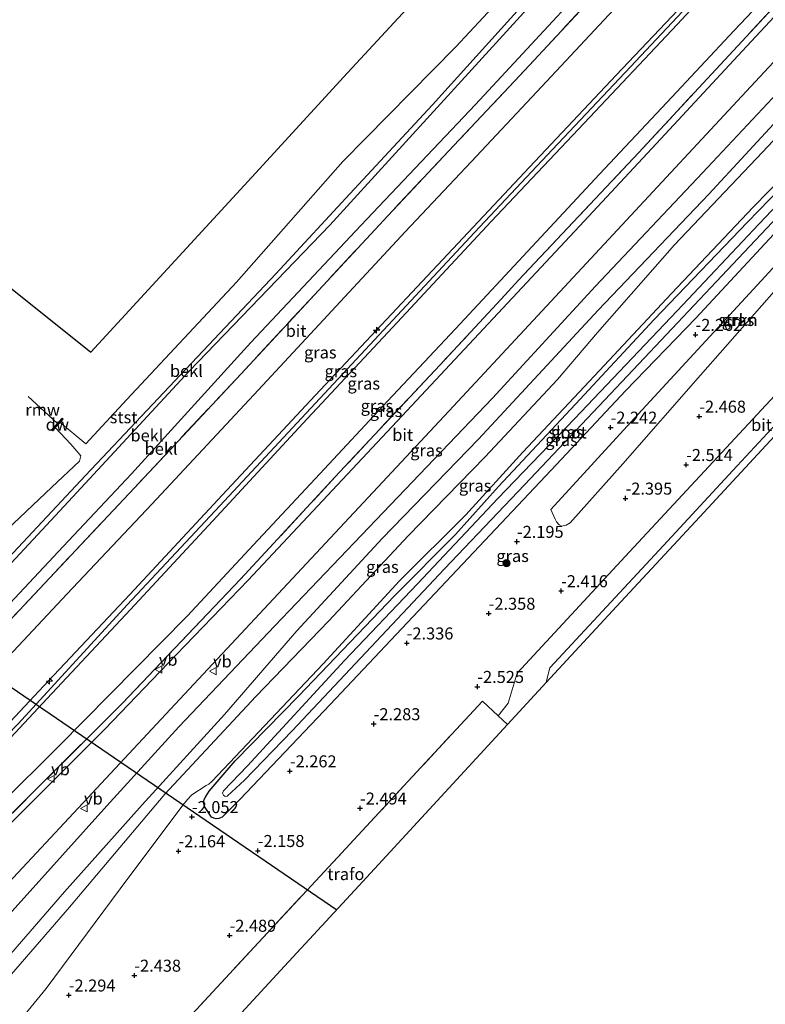
# Model space of a CAD drawing. Units: metres. Extents: x 159992 to 169731, y 506250 to 512502.
# Drawn here: x 164935 to 165090, y 509762 to 509967 of the extents above; entities that cross this region are included whole.
import ezdxf
from ezdxf.enums import TextEntityAlignment as Align

# ---------------------------------------------------------------- set-up
doc = ezdxf.new("R2010")
doc.units = ezdxf.units.M
doc.linetypes.add('IE-TERREINAFSCHEIDING', pattern=[10, 8, -2])
doc.layers.get('0').update_dxf_attribs({"lineweight": 25})
for name, color, linetype, lineweight in [('B-ME-AL-OVERIG-S-B1', 7, 'Continuous', 18), ('B-ME-GC-DAMWAND-GV-B6', 10, 'Continuous', 25), ('B-ME-GC-DAMWAND-L-B1', 10, 'Continuous', 25), ('B-ME-GR-BOOM-S-B1', 93, 'Continuous', 18), ('B-ME-GR-STRUIKEN-GV-B6', 93, 'Continuous', 18), ('B-ME-GW-HOOGTEPUNT-S-B1', 10, 'Continuous', 25), ('B-ME-GW-INSTEEKWATERGANG-L-B1', 10, 'Continuous', 25), ('B-ME-GW-KRUINLIJN-L-B1', 93, 'Continuous', 18), ('B-ME-GW-TEENLIJN-L-B1', 93, 'Continuous', 18), ('B-ME-IE-GRASLAND-GV-B6', 93, 'Continuous', 18), ('B-ME-IE-GRONDWERKLIJN-GROND_INGERICHT-GV-B6', 253, 'Continuous', 18), ('B-ME-IE-TERREINAFSCHEIDING-DOORGANG-L-B1', 8, 'IE-TERREINAFSCHEIDING-KUNSTMATIG-OPEN', 18), ('B-ME-IE-TERREINAFSCHEIDING-RASTERHEKWERK-L-B1', 8, 'IE-TERREINAFSCHEIDING', 18), ('B-ME-KG-KADASTRAAL-OPNAMEDTMGRENS-L-B1', 10, 'Continuous', 25), ('B-ME-KL-ELEKTRICITEIT-HOOGSP-L-B1', 10, 'Continuous', 25), ('B-ME-KW-REMMINGWERK-L-B1', 10, 'Continuous', 25), ('B-ME-OB-BEKLEDING-GV-B6', 253, 'Continuous', 18), ('B-ME-OB-WATERLIJN-L-B1', 133, 'OB-WATERLIJN', 18), ('B-ME-OG-WATER-GV-B6', 153, 'Continuous', 18), ('B-ME-VH-VERH_SOORT-BITUMEN-GV-B6', 8, 'IE-TERREINAFSCHEIDING-NATUURLIJK-HOUTWAL', 18), ('B-ME-VW-MEUBILAIR_WEGMEUBILAIR-VERKEERSBORD-S-B1', 8, 'Continuous', 18)]:
    doc.layers.add(name, color=color, linetype=linetype, lineweight=lineweight)
doc.styles.add('NLCS-ISO', font='NLCS-ISO.TTF')
doc.linetypes.add('IE-TERREINAFSCHEIDING-KUNSTMATIG-OPEN', pattern='A,7,-1.5,[67,NLCS.SHX,S=0.75,R=0,X=0,Y=0],-1.5', length=10)
doc.linetypes.add('IE-TERREINAFSCHEIDING-NATUURLIJK-HOUTWAL', pattern='A,7,-1.5,[67,NLCS.SHX,S=0.75,R=45,X=0,Y=0],-1.5,7,-1.5,[70,NLCS.SHX,S=0.75,R=0,X=0,Y=0],-1.5', length=20)
doc.linetypes.add('OB-WATERLIJN', pattern='A,10,[32,NLCS.SHX,S=2,R=0,X=0,Y=0],-12', length=22)

# ---------------------------------------------------------------- blocks, each defined once
blk = doc.blocks.new('verkeersbord')
for p, q in [((0, 0.75), (-0.75, -0.625)), ((0.75, -0.625), (0, 0.75)), ((-0.75, -0.625), (0.75, -0.625))]:
    blk.add_line(p, q)
blk = doc.blocks.new('boom')
blk.add_hatch(color=256).paths.add_polyline_path([(-0.75, 0, 1), (0.75, 0, 1)])
blk.add_circle((0, 0), 0.75)
blk = doc.blocks.new('hecto')
for p, q in [((0, 0.625), (-0.625, 0)), ((0, -0.625), (0, 0.625)), ((-0.625, 0), (0.625, 0)), ((0.625, 0), (0, -0.625))]:
    blk.add_line(p, q)
blk = doc.blocks.new('hoogtepunt')
for p, q in [((-0.5, 0), (0.5, 0)), ((0, 0.5), (0, -0.5))]:
    blk.add_line(p, q)

msp = doc.modelspace()

# ---------------------------------------------------------------- linework, layer by layer
at = {"layer": 'B-ME-GC-DAMWAND-GV-B6'}
msp.add_polyline3d([(164943.305, 509883.292, -0.35), (164942.321, 509882.198, -0.35), (164941.74, 509881.552, -0.35), (164941.554, 509881.719, -0.35), (164943.745, 509884.155, -0.35), (164943.931, 509883.988, -0.35), (164943.305, 509883.292, -0.35)], dxfattribs=at)
at = {"layer": 'B-ME-GC-DAMWAND-L-B1'}
msp.add_line((164941.76, 509881.744, 0.259), (164943.738, 509883.943, 0.259), dxfattribs=at)
at = {"layer": 'B-ME-GR-STRUIKEN-GV-B6'}
msp.add_polyline3d([(165047.622, 509861.699, -2.231), (165047.119, 509862, -2.232), (165046.537, 509862.569, -2.235), (165046.261, 509863.116, -2.236), (165045.4, 509865.147, -2.256), (165063.583, 509884.967, -2.266), (165081.766, 509904.788, -2.276), (165108.687, 509933.943, -2.036), (165120.77, 509947.431, -1.978), (165121.157, 509947.498, -1.986), (165121.745, 509947.183, -1.996), (165122.466, 509946.518, -2.007), (165122.994, 509945.608, -2.016), (165123.225, 509944.484, -2.031), (165122.921, 509943.625, -2.048), (165121.696, 509942.12, -2.092), (165098.947, 509918.619, -2.28), (165076.516, 509893.133, -2.482), (165060.37, 509874.639, -2.29), (165049.372, 509862.362, -2.22), (165048.596, 509861.873, -2.226), (165047.622, 509861.699, -2.231)], dxfattribs=at)
at = {"layer": 'B-ME-GW-INSTEEKWATERGANG-L-B1'}
for points in [[(164975.798, 509800.788, -2.288), (164975.313, 509800.933, -2.268), (164974.823, 509801.146, -2.25), (164973.322, 509803.371, -2.364), (164973.125, 509804.197, -2.393), (164973.262, 509804.819, -2.428), (164973.64, 509805.42, -2.469), (164974.334, 509806.516, -2.495), (164979.753, 509812.83, -2.415), (164992.87, 509826.298, -2.459), (165012.885, 509847.184, -2.581), (165025.526, 509859.977, -2.579), (165034.49, 509869.98, -2.48), (165050.54, 509887.07, -2.461), (165066.903, 509904.688, -2.375), (165086.302, 509924.96, -2.486), (165106.881, 509946.149, -2.554), (165118.305, 509958.383, -2.464)], [(165097.095, 509928.198, -2.312), (165075.526, 509905.009, -2.264), (165060.909, 509889.875, -2.373), (165046.562, 509874.496, -2.345), (165022.442, 509848.903, -2.378), (164999.465, 509824.616, -2.428), (164980.674, 509804.803, -2.285), (164976.992, 509801.141, -2.318), (164976.307, 509800.849, -2.306), (164975.798, 509800.788, -2.288)]]:
    msp.add_polyline3d(points, dxfattribs=at)
at = {"layer": 'B-ME-GW-KRUINLIJN-L-B1'}
for points in [[(165108.625, 510034.204, 1.191), (165108.362, 510033.918, 1.189), (165092.624, 510017.208, 1.257), (165076.887, 510000.498, 1.324), (165058.027, 509980.106, 1.27), (165052.875, 509974.501, 1.242), (165029.699, 509949.446, 1.352), (165005.887, 509924.263, 1.292), (164983.003, 509899.913, 1.269), (164958.199, 509872.592, 1.302), (164943.967, 509857.45, 1.298), (164929.735, 509842.309, 1.294), (164906.981, 509818.1, 1.429), (164892.561, 509803.196, 1.389), (164878.141, 509788.291, 1.349), (164867.8, 509778.016, 1.341)], [(164880.292, 509766.418, 4.74), (164891.86, 509778.204, 4.709), (164907.922, 509794.826, 4.686), (164923.985, 509811.448, 4.664), (164940.917, 509829.476, 4.646), (164957.849, 509847.505, 4.629), (164977.103, 509868.184, 4.655), (164996.357, 509888.863, 4.681), (165018.648, 509912.638, 4.669), (165040.94, 509936.413, 4.656), (165058.955, 509955.52, 4.676), (165076.97, 509974.626, 4.696), (165086.132, 509984.344, 4.706), (165103.847, 510003.679, 4.696), (165121.562, 510023.015, 4.685)], [(165122.261, 510022.4, 4.697), (165121.152, 510021.207, 4.697), (165105.597, 510004.225, 4.755), (165090.043, 509987.243, 4.814), (165075.99, 509972.266, 4.822), (165061.937, 509957.288, 4.83), (165045.707, 509940.053, 4.804), (165029.477, 509922.817, 4.777), (165003.007, 509894.358, 4.774), (164976.538, 509865.899, 4.772), (164957.276, 509845.31, 4.7), (164934.565, 509820.579, 4.757), (164908.878, 509794.166, 4.779), (164883.191, 509767.754, 4.802), (164881.101, 509765.666, 4.805)], [(165123.114, 510021.651, 4.73), (165121.339, 510019.658, 4.726), (165096.49, 509992.856, 4.754), (165071.64, 509966.054, 4.782), (165052.303, 509945.58, 4.779), (165032.966, 509925.106, 4.776), (165013.394, 509904.082, 4.734), (164993.822, 509883.058, 4.693), (164975.886, 509863.691, 4.713), (164957.95, 509844.325, 4.732), (164940.657, 509825.853, 4.715), (164923.363, 509807.382, 4.699), (164896.65, 509779.641, 4.716), (164881.967, 509764.862, 4.723)], [(165122.317, 509961.073, -0.81), (165121.922, 509961.428, -0.745), (165118.304, 509965.266, -0.285), (165115.806, 509967.285, -0.039), (165113.3, 509968.826, 0.256), (165111.473, 509969.788, 0.682), (165110.521, 509970.027, 0.783), (165109.426, 509969.747, 0.786), (165096.717, 509956.301, 0.827), (165076.935, 509935.206, 0.842), (165054.706, 509911.642, 0.863), (165033.249, 509888.324, 0.846), (165010.527, 509864.521, 0.816), (164987.998, 509840.965, 0.884), (164968.009, 509819.928, 1.347), (164953.035, 509803.493, 1.727), (164934.587, 509782.983, 1.965), (164911.722, 509757.727, 2.435), (164901.738, 509746.506, 2.566)], [(165114.086, 509965.11, -0.725), (165112.31, 509963.601, -0.725), (165103.828, 509954.818, -0.644), (165089.392, 509939.488, -0.656), (165071.083, 509920.247, -0.581), (165055.12, 509901.976, -0.796), (165046.75, 509892.217, -0.903), (165031.74, 509876.139, -0.97), (165015.691, 509859.664, -0.968), (164999.21, 509842.022, -0.964), (164984.046, 509826.243, -0.913), (164965.078, 509805.909, -0.621), (164945.27, 509782.404, -0.358), (164930.979, 509765.918, -0.219), (164911.06, 509742.113, -0.004), (164909.024, 509739.741, -0.007)]]:
    msp.add_polyline3d(points, dxfattribs=at)
at = {"layer": 'B-ME-GW-TEENLIJN-L-B1'}
for points in [[(165104.169, 510038.058, -0.344), (165080.626, 510012.76, -0.311), (165054.142, 509984.364, -0.326), (165040.462, 509969.356, -0.272), (165026.782, 509954.348, -0.218), (165013.103, 509939.339, -0.165), (164999.423, 509924.331, -0.111), (164984.796, 509909.131, -0.175), (164970.169, 509893.93, -0.238), (164945.07, 509866.816, -0.148), (164930.265, 509851.033, -0.161), (164915.46, 509835.25, -0.173), (164888.917, 509807.192, -0.072), (164885.17, 509803.539, -0.088), (164870.556, 509789.293, -0.116), (164863.437, 509782.067, -0.115)], [(165114.33, 510029.27, 1.704), (165088.995, 510002.053, 1.721), (165063.659, 509974.837, 1.738), (165061.446, 509972.457, 1.725), (165042.507, 509952.091, 1.665), (165028.793, 509937.513, 1.697), (165015.079, 509922.935, 1.728), (164999.815, 509906.494, 1.737), (164984.552, 509890.053, 1.745), (164962.374, 509866.296, 1.755), (164944.772, 509847.592, 1.71), (164919.336, 509820.5, 1.728), (164901.659, 509802.033, 1.747), (164883.982, 509783.565, 1.765), (164873.311, 509772.899, 1.765)], [(164886.023, 509761.103, 2.965), (164896.357, 509770.944, 2.752), (164918.635, 509791.676, 2.364), (164943.018, 509815.833, 1.779), (164969.738, 509842.947, 1.443), (164983.526, 509857.774, 1.449), (164997.314, 509872.601, 1.454), (165011.421, 509887.692, 1.453), (165025.528, 509902.783, 1.452), (165040.513, 509918.851, 1.467), (165055.499, 509934.919, 1.483), (165069.519, 509949.878, 1.499), (165083.539, 509964.836, 1.515), (165097.635, 509979.807, 1.495), (165111.731, 509994.778, 1.475), (165129.945, 510013.74, 1.33), (165130.982, 510014.794, 1.329)], [(164906.623, 509741.97, 0.217), (164924.03, 509762.373, 0.02), (164944.261, 509785.626, 0.041), (164960.397, 509803.676, -0.21), (164977.514, 509822.53, -0.555), (164992.543, 509839.89, -0.485), (165010.321, 509859.154, -0.43), (165030.351, 509879.767, -0.489), (165055.241, 509906.614, -0.415), (165078.223, 509930.799, -0.418), (165100.897, 509955.326, -0.389), (165111.516, 509966.629, -0.303), (165111.769, 509966.694, -0.314), (165112.117, 509966.576, -0.319), (165112.586, 509966.413, -0.38), (165114.086, 509965.11, -0.725)], [(164914.629, 509734.537, -2.055), (164921.704, 509742.64, -2.176), (164940.453, 509765.508, -2.046), (164955.832, 509786.25, -2.085), (164968.879, 509803.607, -1.949), (164969.841, 509804.785, -1.949), (164970.744, 509805.789, -1.973), (164973.665, 509807.703, -2.284), (164974.248, 509807.99, -2.306), (164974.884, 509808.553, -2.348), (164998.02, 509833.053, -2.419), (165013.889, 509850.338, -2.44), (165027.674, 509864.08, -2.398), (165039.553, 509877.072, -2.386), (165054.437, 509892.973, -2.31), (165070.483, 509910.13, -2.295), (165087.445, 509928.054, -2.385), (165103.755, 509944.747, -2.47), (165116.764, 509958.312, -2.31), (165117.026, 509958.53, -2.306), (165118.305, 509958.383, -2.464)]]:
    msp.add_polyline3d(points, dxfattribs=at)
at = {"layer": 'B-ME-IE-GRASLAND-GV-B6'}
for points in [[(164919.336, 509820.5, 1.728), (164944.772, 509847.592, 1.71), (164962.374, 509866.296, 1.755), (164984.552, 509890.053, 1.745), (164999.815, 509906.494, 1.737), (165015.079, 509922.935, 1.728), (165028.793, 509937.513, 1.697), (165042.507, 509952.091, 1.665), (165061.446, 509972.457, 1.725), (165063.659, 509974.837, 1.738), (165088.995, 510002.053, 1.721), (165114.33, 510029.27, 1.704), (165121.562, 510023.015, 4.685)], [(164923.985, 509811.448, 4.664), (164940.917, 509829.476, 4.646), (164957.849, 509847.505, 4.629), (164977.103, 509868.184, 4.655), (164996.357, 509888.863, 4.681), (165018.648, 509912.638, 4.669), (165040.94, 509936.413, 4.656), (165058.955, 509955.52, 4.676), (165076.97, 509974.626, 4.696), (165086.132, 509984.344, 4.706), (165103.847, 510003.679, 4.696), (165121.562, 510023.015, 4.685), (165122.261, 510022.4, 4.697), (165123.114, 510021.651, 4.73)], [(165121.562, 510023.015, 4.685), (165103.847, 510003.679, 4.696), (165086.132, 509984.344, 4.706), (165076.97, 509974.626, 4.696), (165058.955, 509955.52, 4.676), (165040.94, 509936.413, 4.656), (165018.648, 509912.638, 4.669), (164996.357, 509888.863, 4.681), (164977.103, 509868.184, 4.655), (164957.849, 509847.505, 4.629), (164940.917, 509829.476, 4.646), (164923.985, 509811.448, 4.664)], [(165123.114, 510021.651, 4.73), (165121.339, 510019.658, 4.726), (165096.49, 509992.856, 4.754), (165071.64, 509966.054, 4.782), (165052.303, 509945.58, 4.779), (165032.966, 509925.106, 4.776), (165013.394, 509904.082, 4.734), (164993.822, 509883.058, 4.693), (164975.886, 509863.691, 4.713), (164957.95, 509844.325, 4.732), (164940.657, 509825.853, 4.715), (164923.363, 509807.382, 4.699)], [(164923.363, 509807.382, 4.699), (164940.657, 509825.853, 4.715), (164957.95, 509844.325, 4.732), (164975.886, 509863.691, 4.713), (164993.822, 509883.058, 4.693), (165013.394, 509904.082, 4.734), (165032.966, 509925.106, 4.776), (165052.303, 509945.58, 4.779), (165071.64, 509966.054, 4.782), (165096.49, 509992.856, 4.754), (165121.339, 510019.658, 4.726), (165123.114, 510021.651, 4.73), (165130.982, 510014.794, 1.329)], [(165130.982, 510014.794, 1.329), (165129.945, 510013.74, 1.33), (165111.731, 509994.778, 1.475), (165097.635, 509979.807, 1.495), (165083.539, 509964.836, 1.515), (165069.519, 509949.878, 1.499), (165055.499, 509934.919, 1.483), (165040.513, 509918.851, 1.467), (165025.528, 509902.783, 1.452), (165011.421, 509887.692, 1.453), (164997.314, 509872.601, 1.454), (164983.526, 509857.774, 1.449), (164969.738, 509842.947, 1.443), (164943.018, 509815.833, 1.779), (164918.635, 509791.676, 2.364)], [(164918.635, 509791.676, 2.364), (164943.018, 509815.833, 1.779), (164969.738, 509842.947, 1.443), (164983.526, 509857.774, 1.449), (164997.314, 509872.601, 1.454), (165011.421, 509887.692, 1.453), (165025.528, 509902.783, 1.452), (165040.513, 509918.851, 1.467), (165055.499, 509934.919, 1.483), (165069.519, 509949.878, 1.499), (165083.539, 509964.836, 1.515), (165097.635, 509979.807, 1.495), (165111.731, 509994.778, 1.475), (165129.945, 510013.74, 1.33), (165130.982, 510014.794, 1.329), (165132.41, 510013.482, 1.378)], [(164921.958, 509790.574, 2.364), (164939.116, 509807.705, 2.051), (164956.273, 509824.836, 1.738), (164980.841, 509850.676, 1.384), (165001.433, 509872.924, 1.403), (165022.344, 509895.274, 1.38), (165035.059, 509908.908, 1.418), (165038.691, 509912.874, 1.427), (165063.665, 509939.418, 1.413), (165081.512, 509958.686, 1.409), (165098.714, 509977.237, 1.478), (165103.817, 509982.767, 1.509), (165106.322, 509985.444, 1.472), (165109.704, 509988.953, 1.452), (165112.55, 509991.972, 1.419), (165114.108, 509993.814, 1.412), (165131.322, 510012.304, 1.378), (165132.41, 510013.482, 1.378), (165133.562, 510012.47, 1.259)], [(165132.41, 510013.482, 1.378), (165131.322, 510012.304, 1.378), (165114.108, 509993.814, 1.412), (165112.55, 509991.972, 1.419), (165109.704, 509988.953, 1.452), (165106.322, 509985.444, 1.472), (165103.817, 509982.767, 1.509), (165098.714, 509977.237, 1.478), (165081.512, 509958.686, 1.409), (165063.665, 509939.418, 1.413), (165038.691, 509912.874, 1.427), (165035.059, 509908.908, 1.418), (165022.344, 509895.274, 1.38), (165001.433, 509872.924, 1.403), (164980.841, 509850.676, 1.384), (164956.273, 509824.836, 1.738), (164939.116, 509807.705, 2.051), (164921.958, 509790.574, 2.364)], [(165133.562, 510012.47, 1.259), (165107.089, 509984.118, 1.279), (165085.151, 509960.518, 1.35), (165068.247, 509942.316, 1.375), (165051.343, 509924.114, 1.4), (165033.382, 509904.9, 1.394), (165015.422, 509885.686, 1.389), (164998.939, 509868.061, 1.354), (164982.458, 509850.439, 1.319), (164967.489, 509834.894, 1.483), (164952.521, 509819.35, 1.648), (164924.792, 509791.725, 2.234)], [(164913.063, 509766.625, 2.672), (164939.367, 509794.792, 1.978), (164966.258, 509823.6, 1.57), (164988.668, 509847.618, 1.245), (165006.418, 509866.633, 1.234), (165024.167, 509885.648, 1.223), (165041.712, 509904.491, 1.213), (165059.258, 509923.333, 1.204), (165085.12, 509951.154, 1.264), (165100.104, 509967.256, 1.264), (165115.089, 509983.359, 1.265), (165135.915, 510005.983, 1.27), (165138.189, 510008.421, 1.27), (165141.263, 510005.703, 1.053)], [(165160.237, 509989.031, -2.168), (165156.426, 509984.368, -2.168), (165151.866, 509979.594, -1.991), (165141.247, 509966.993, -1.776), (165141.126, 509965.091, -1.744), (165140.401, 509959.05, -1.877), (165138.684, 509944.735, -2.191), (165138.675, 509944.659, -2.193), (165138.335, 509941.072, -2.271), (165137.603, 509938.13, -2.278), (165136.556, 509936.316, -2.281), (165135.466, 509934.961, -2.295), (165114.801, 509913.46, -2.333), (165100.173, 509897.718, -2.315), (165085.546, 509881.976, -2.298), (165061.735, 509856.365, -2.3), (165038.384, 509831.085, -2.358), (165036.493, 509824.871, -2.399), (165034.413, 509822.234, -2.361), (165031.177, 509825.307, -2.309), (165015.644, 509808.552, -2.325), (165000.112, 509791.796, -2.34), (164984.579, 509775.041, -2.356), (164969.047, 509758.286, -2.371)], [(165109.426, 509969.747, 0.786), (165096.717, 509956.301, 0.827), (165076.935, 509935.206, 0.842), (165054.706, 509911.642, 0.863), (165033.249, 509888.324, 0.846), (165010.527, 509864.521, 0.816), (164987.998, 509840.965, 0.884), (164968.009, 509819.928, 1.347), (164953.035, 509803.493, 1.727), (164934.587, 509782.983, 1.965)], [(164934.587, 509782.983, 1.965), (164953.035, 509803.493, 1.727), (164968.009, 509819.928, 1.347), (164987.998, 509840.965, 0.884), (165010.527, 509864.521, 0.816), (165033.249, 509888.324, 0.846), (165054.706, 509911.642, 0.863), (165076.935, 509935.206, 0.842), (165096.717, 509956.301, 0.827), (165109.426, 509969.747, 0.786)], [(164924.03, 509762.373, 0.02), (164944.261, 509785.626, 0.041), (164960.397, 509803.676, -0.21), (164977.514, 509822.53, -0.555), (164992.543, 509839.89, -0.485), (165010.321, 509859.154, -0.43), (165030.351, 509879.767, -0.489), (165055.241, 509906.614, -0.415), (165078.223, 509930.799, -0.418), (165100.897, 509955.326, -0.389), (165111.516, 509966.629, -0.303), (165111.769, 509966.694, -0.314), (165112.117, 509966.576, -0.319), (165112.586, 509966.413, -0.38), (165114.086, 509965.11, -0.725)], [(165114.086, 509965.11, -0.725), (165112.31, 509963.601, -0.725), (165103.828, 509954.818, -0.644), (165089.392, 509939.488, -0.656), (165071.083, 509920.247, -0.581), (165055.12, 509901.976, -0.796), (165046.75, 509892.217, -0.903), (165031.74, 509876.139, -0.97), (165015.691, 509859.664, -0.968), (164999.21, 509842.022, -0.964), (164984.046, 509826.243, -0.913), (164965.078, 509805.909, -0.621), (164945.27, 509782.404, -0.358), (164930.979, 509765.918, -0.219)], [(165100.897, 509955.326, -0.389), (165078.223, 509930.799, -0.418), (165055.241, 509906.614, -0.415), (165030.351, 509879.767, -0.489), (165010.321, 509859.154, -0.43), (164992.543, 509839.89, -0.485), (164977.514, 509822.53, -0.555), (164960.397, 509803.676, -0.21), (164944.261, 509785.626, 0.041), (164924.03, 509762.373, 0.02)], [(164930.979, 509765.918, -0.219), (164945.27, 509782.404, -0.358), (164965.078, 509805.909, -0.621), (164984.046, 509826.243, -0.913), (164999.21, 509842.022, -0.964), (165015.691, 509859.664, -0.968), (165031.74, 509876.139, -0.97), (165046.75, 509892.217, -0.903), (165055.12, 509901.976, -0.796), (165071.083, 509920.247, -0.581), (165089.392, 509939.488, -0.656), (165103.828, 509954.818, -0.644)], [(164977.675, 509805.453, -3.261), (164978.046, 509805.541, -3.261), (164981.696, 509808.843, -3.261), (164991.568, 509819.099, -3.261), (165006.925, 509835.417, -3.261), (165023.283, 509852.813, -3.261), (165039.894, 509870.274, -3.261), (165063.693, 509895.475, -3.261), (165086.732, 509919.868, -3.261), (165114.169, 509948.933, -3.261)], [(165047.622, 509861.699, -2.231), (165048.596, 509861.873, -2.226), (165049.372, 509862.362, -2.22), (165060.37, 509874.639, -2.29), (165076.516, 509893.133, -2.482), (165098.947, 509918.619, -2.28), (165121.696, 509942.12, -2.092), (165122.921, 509943.625, -2.048), (165123.225, 509944.484, -2.031), (165122.994, 509945.608, -2.016), (165122.466, 509946.518, -2.007), (165121.745, 509947.183, -1.996), (165121.157, 509947.498, -1.986), (165120.77, 509947.431, -1.978), (165108.687, 509933.943, -2.036), (165081.766, 509904.788, -2.276), (165063.583, 509884.967, -2.266), (165045.4, 509865.147, -2.256), (165046.261, 509863.116, -2.236), (165046.537, 509862.569, -2.235), (165047.119, 509862, -2.232), (165047.622, 509861.699, -2.231)], [(164921.704, 509742.64, -2.176), (164940.453, 509765.508, -2.046), (164955.832, 509786.25, -2.085), (164968.879, 509803.607, -1.949), (164969.841, 509804.785, -1.949), (164970.744, 509805.789, -1.973), (164973.665, 509807.703, -2.284), (164974.248, 509807.99, -2.306), (164974.884, 509808.553, -2.348), (164998.02, 509833.053, -2.419), (165013.889, 509850.338, -2.44), (165027.674, 509864.08, -2.398), (165039.553, 509877.072, -2.386), (165054.437, 509892.973, -2.31), (165070.483, 509910.13, -2.295), (165087.445, 509928.054, -2.385), (165103.755, 509944.747, -2.47)], [(165103.755, 509944.747, -2.47), (165087.445, 509928.054, -2.385), (165070.483, 509910.13, -2.295), (165054.437, 509892.973, -2.31), (165039.553, 509877.072, -2.386), (165027.674, 509864.08, -2.398), (165013.889, 509850.338, -2.44), (164998.02, 509833.053, -2.419), (164974.884, 509808.553, -2.348), (164974.248, 509807.99, -2.306), (164973.665, 509807.703, -2.284), (164970.744, 509805.789, -1.973), (164969.841, 509804.785, -1.949), (164968.879, 509803.607, -1.949), (164955.832, 509786.25, -2.085), (164940.453, 509765.508, -2.046), (164921.704, 509742.64, -2.176)], [(165097.095, 509928.198, -2.312), (165075.526, 509905.009, -2.264), (165060.909, 509889.875, -2.373), (165046.562, 509874.496, -2.345), (165022.442, 509848.903, -2.378), (164999.465, 509824.616, -2.428), (164980.674, 509804.803, -2.285), (164976.992, 509801.141, -2.318), (164976.307, 509800.849, -2.306), (164975.798, 509800.788, -2.288), (164975.313, 509800.933, -2.268), (164974.823, 509801.146, -2.25), (164973.322, 509803.371, -2.364), (164973.125, 509804.197, -2.393), (164973.262, 509804.819, -2.428), (164973.64, 509805.42, -2.469), (164974.334, 509806.516, -2.495), (164979.753, 509812.83, -2.415), (164992.87, 509826.298, -2.459), (165012.885, 509847.184, -2.581), (165025.526, 509859.977, -2.579), (165034.49, 509869.98, -2.48), (165050.54, 509887.07, -2.461), (165066.903, 509904.688, -2.375), (165086.302, 509924.96, -2.486), (165106.881, 509946.149, -2.554)], [(165106.881, 509946.149, -2.554), (165086.302, 509924.96, -2.486), (165066.903, 509904.688, -2.375), (165050.54, 509887.07, -2.461), (165034.49, 509869.98, -2.48), (165025.526, 509859.977, -2.579), (165012.885, 509847.184, -2.581), (164992.87, 509826.298, -2.459), (164979.753, 509812.83, -2.415), (164974.334, 509806.516, -2.495), (164973.64, 509805.42, -2.469), (164973.262, 509804.819, -2.428), (164973.125, 509804.197, -2.393), (164973.322, 509803.371, -2.364), (164974.823, 509801.146, -2.25), (164975.313, 509800.933, -2.268), (164975.798, 509800.788, -2.288), (164976.307, 509800.849, -2.306), (164976.992, 509801.141, -2.318), (164980.674, 509804.803, -2.285), (164999.465, 509824.616, -2.428), (165022.442, 509848.903, -2.378), (165046.562, 509874.496, -2.345), (165060.909, 509889.875, -2.373), (165075.526, 509905.009, -2.264), (165097.095, 509928.198, -2.312)], [(165104.81, 509941.556, -3.261), (165088.654, 509924.529, -3.261), (165071.679, 509906.52, -3.261), (165050.297, 509884.042, -3.261), (165034.39, 509867.472, -3.261), (165017.642, 509849.714, -3.261), (165002.488, 509833.765, -3.261), (164982.274, 509811.793, -3.261), (164977.289, 509806.611, -3.261), (164977.11, 509806.124, -3.261), (164977.304, 509805.69, -3.261), (164977.675, 509805.453, -3.261)], [(165091.022, 509879.468, -2.292), (165075.487, 509862.692, -2.313), (165059.952, 509845.915, -2.334), (165044.417, 509829.138, -2.355), (165045.011, 509831.737, -2.354), (165045.208, 509832.209, -2.353), (165068.788, 509857.672, -2.334), (165083.219, 509873.25, -2.371), (165097.65, 509888.827, -2.407)]]:
    msp.add_polyline3d(points, dxfattribs=at)
at = {"layer": 'B-ME-IE-GRONDWERKLIJN-GROND_INGERICHT-GV-B6'}
msp.add_polyline3d([(165034.413, 509822.234, -2.361), (165036.385, 509820.423, -2.36), (165020.928, 509803.651, -2.34), (165005.471, 509786.88, -2.321), (164990.014, 509770.108, -2.301), (164974.555, 509753.335, -2.281), (164972.235, 509755.382, -2.316), (164969.047, 509758.286, -2.371), (164984.579, 509775.041, -2.356), (165000.112, 509791.796, -2.34), (165015.644, 509808.552, -2.325), (165031.177, 509825.307, -2.309), (165034.413, 509822.234, -2.361)], dxfattribs=at)
at = {"layer": 'B-ME-IE-TERREINAFSCHEIDING-DOORGANG-L-B1'}
for p, q in [((165035.059, 509908.908, 1.418), (165038.691, 509912.874, 1.427)), ((165036.385, 509820.423, -2.36), (165034.413, 509822.234, -2.361))]:
    msp.add_line(p, q, dxfattribs=at)
at = {"layer": 'B-ME-IE-TERREINAFSCHEIDING-RASTERHEKWERK-L-B1'}
for points in [[(165050.321, 509988.016, -0.35), (165053.254, 509985.263, -0.306), (165053.795, 509984.753, -0.29), (165054.142, 509984.364, -0.326), (165057.469, 509980.632, 1.268), (165058.027, 509980.106, 1.27), (165060.058, 509978.19, 1.453), (165038.914, 509955.452, 1.375), (165025.199, 509940.874, 1.407), (165011.484, 509926.295, 1.438), (164996.217, 509909.85, 1.447), (164980.95, 509893.406, 1.455), (164958.784, 509869.661, 1.465), (164941.187, 509850.962, 1.503), (164915.765, 509823.885, 1.543), (164899.385, 509806.773, 1.553), (164883.005, 509789.66, 1.564)], [(165098.714, 509977.237, 1.478), (165081.512, 509958.686, 1.409), (165063.665, 509939.418, 1.413), (165038.691, 509912.874, 1.427)], [(165035.059, 509908.908, 1.418), (165022.344, 509895.274, 1.38), (165001.433, 509872.924, 1.403), (164980.841, 509850.676, 1.384), (164956.273, 509824.836, 1.738), (164939.116, 509807.705, 2.051), (164921.958, 509790.574, 2.364)], [(165034.413, 509822.234, -2.361), (165031.177, 509825.307, -2.309), (165015.644, 509808.552, -2.325), (165000.112, 509791.796, -2.34), (164984.579, 509775.041, -2.356), (164969.047, 509758.286, -2.371)]]:
    msp.add_polyline3d(points, dxfattribs=at)
at = {"layer": 'B-ME-KG-KADASTRAAL-OPNAMEDTMGRENS-L-B1'}
for points in [[(164865.798, 510092.713, -0.35), (164885.282, 510074.486, -0.35), (164904.921, 510056.114, -0.35), (164924.56, 510037.742, -0.35), (164925.493, 510022.825, -0.35), (164911.975, 510007.209, -0.35), (164898.456, 509991.593, -0.35), (164884.938, 509975.977, -0.35), (164871.42, 509960.362, -0.35), (164890.998, 509944.746, -0.35), (164910.576, 509929.13, -0.35), (164930.154, 509913.514, -0.35), (164949.732, 509897.898, -0.35), (164967.251, 509916.963, -0.35), (164984.77, 509936.027, -0.35), (165002.288, 509955.092, -0.35), (165019.807, 509974.156, -0.35), (165037.326, 509993.22, -0.35), (165054.844, 510012.285, -0.35), (165072.363, 510031.349, -0.35), (165089.882, 510050.414, -0.35)], [(165178.016, 509973.408, -2.235), (165168.697, 509963.352, -2.187), (165153.162, 509946.576, -2.208), (165137.627, 509929.799, -2.454), (165122.092, 509913.022, -2.475), (165106.557, 509896.245, -2.271), (165091.022, 509879.468, -2.292), (165075.487, 509862.692, -2.313), (165059.952, 509845.915, -2.334), (165044.417, 509829.138, -2.355), (165036.385, 509820.423, -2.36), (165020.928, 509803.651, -2.34), (165005.471, 509786.88, -2.321), (164990.014, 509770.108, -2.301), (164974.555, 509753.335, -2.281), (164953.564, 509730.559, -2.31), (164937.586, 509713.222, -2.332)]]:
    msp.add_polyline3d(points, dxfattribs=at)
at = {"layer": 'B-ME-KL-ELEKTRICITEIT-HOOGSP-L-B1'}
msp.add_line((164798.626, 509920.164, 2.719), (165000.841, 509781.856, -2.083), dxfattribs=at)
at = {"layer": 'B-ME-KW-REMMINGWERK-L-B1'}
msp.add_line((164936.689, 509888.692, 1.231), (164942.688, 509883.15, 1.237), dxfattribs=at)
at = {"layer": 'B-ME-OB-BEKLEDING-GV-B6'}
for points in [[(164930.944, 509859.657, -0.35), (164941.6, 509869.839, -0.35), (164947.323, 509875.216, -0.35), (164947.636, 509876.312, -0.35), (164945.524, 509878.762, -0.35), (164942.321, 509882.198, -0.35), (164943.305, 509883.292, -0.35), (164948.698, 509878.844, -0.35), (164957.184, 509888.016, -0.35), (164979.987, 509912.488, -0.35), (165002.113, 509937.57, -0.35), (165025.593, 509961.434, -0.35), (165048.396, 509985.907, -0.35), (165050.321, 509988.016, -0.35), (165053.254, 509985.263, -0.306)], [(165054.142, 509984.364, -0.326), (165040.462, 509969.356, -0.272), (165026.782, 509954.348, -0.218), (165013.103, 509939.339, -0.165), (164999.423, 509924.331, -0.111), (164984.796, 509909.131, -0.175), (164970.169, 509893.93, -0.238), (164945.07, 509866.816, -0.148), (164930.265, 509851.033, -0.161)], [(164930.265, 509851.033, -0.161), (164945.07, 509866.816, -0.148), (164970.169, 509893.93, -0.238), (164984.796, 509909.131, -0.175), (164999.423, 509924.331, -0.111), (165013.103, 509939.339, -0.165), (165026.782, 509954.348, -0.218), (165040.462, 509969.356, -0.272), (165054.142, 509984.364, -0.326), (165057.469, 509980.632, 1.268), (165058.027, 509980.106, 1.27)], [(164932.594, 509855.136, -0.242), (164948.628, 509872.203, -0.236), (164968.391, 509893.19, -0.242), (164988.154, 509914.176, -0.248), (165004.46, 509931.788, -0.251), (165020.766, 509949.399, -0.253), (165037.01, 509967.331, -0.28), (165053.254, 509985.263, -0.306), (165053.795, 509984.753, -0.29), (165054.142, 509984.364, -0.326)], [(165053.254, 509985.263, -0.306), (165037.01, 509967.331, -0.28), (165020.766, 509949.399, -0.253), (165004.46, 509931.788, -0.251), (164988.154, 509914.176, -0.248), (164968.391, 509893.19, -0.242), (164948.628, 509872.203, -0.236), (164932.594, 509855.136, -0.242)], [(164929.735, 509842.309, 1.294), (164943.967, 509857.45, 1.298), (164958.199, 509872.592, 1.302), (164983.003, 509899.913, 1.269), (165005.887, 509924.263, 1.292), (165029.699, 509949.446, 1.352), (165052.875, 509974.501, 1.242), (165058.027, 509980.106, 1.27), (165060.058, 509978.19, 1.453)], [(165058.027, 509980.106, 1.27), (165052.875, 509974.501, 1.242), (165029.699, 509949.446, 1.352), (165005.887, 509924.263, 1.292), (164983.003, 509899.913, 1.269), (164958.199, 509872.592, 1.302), (164943.967, 509857.45, 1.298), (164929.735, 509842.309, 1.294)], [(165060.058, 509978.19, 1.453), (165038.914, 509955.452, 1.375), (165025.199, 509940.874, 1.407), (165011.484, 509926.295, 1.438), (164996.217, 509909.85, 1.447), (164980.95, 509893.406, 1.455), (164958.784, 509869.661, 1.465), (164941.187, 509850.962, 1.503), (164915.765, 509823.885, 1.543)]]:
    msp.add_polyline3d(points, dxfattribs=at)
at = {"layer": 'B-ME-OB-WATERLIJN-L-B1'}
for points in [[(164943.305, 509883.292, -0.35), (164948.698, 509878.844, -0.35), (164957.184, 509888.016, -0.35), (164979.987, 509912.488, -0.35), (165002.113, 509937.57, -0.35), (165025.593, 509961.434, -0.35), (165048.396, 509985.907, -0.35), (165050.321, 509988.016, -0.35), (165075.178, 510014.827, -0.35), (165100.017, 510041.648, -0.35)], [(164942.321, 509882.198, -0.35), (164945.524, 509878.762, -0.35), (164947.636, 509876.312, -0.35), (164947.323, 509875.216, -0.35), (164941.6, 509869.839, -0.35), (164930.944, 509859.657, -0.35), (164921.855, 509849.834, -0.35), (164908.41, 509834.806, -0.35), (164894.36, 509820.262, -0.35), (164880.236, 509805.906, -0.35), (164866.047, 509791.547, -0.35), (164859.904, 509785.347, -0.35)]]:
    msp.add_polyline3d(points, dxfattribs=at)
at = {"layer": 'B-ME-OG-WATER-GV-B6'}
for points in [[(164865.798, 510092.713, -0.35), (164885.282, 510074.486, -0.35), (164904.921, 510056.114, -0.35), (164924.56, 510037.742, -0.35), (164925.493, 510022.825, -0.35), (164911.975, 510007.209, -0.35), (164898.456, 509991.593, -0.35), (164884.938, 509975.977, -0.35), (164871.42, 509960.362, -0.35), (164890.998, 509944.746, -0.35), (164910.576, 509929.13, -0.35), (164930.154, 509913.514, -0.35), (164949.732, 509897.898, -0.35), (164967.251, 509916.963, -0.35), (164984.77, 509936.027, -0.35), (165002.288, 509955.092, -0.35), (165019.807, 509974.156, -0.35), (165037.326, 509993.22, -0.35), (165054.844, 510012.285, -0.35), (165072.363, 510031.349, -0.35), (165089.882, 510050.414, -0.35)], [(165089.882, 510050.414, -0.35), (165100.017, 510041.648, -0.35), (165075.178, 510014.827, -0.35), (165050.321, 509988.016, -0.35), (165048.396, 509985.907, -0.35), (165025.593, 509961.434, -0.35), (165002.113, 509937.57, -0.35), (164979.987, 509912.488, -0.35), (164957.184, 509888.016, -0.35), (164948.698, 509878.844, -0.35), (164943.305, 509883.292, -0.35), (164943.931, 509883.988, -0.35), (164943.745, 509884.155, -0.35), (164941.554, 509881.719, -0.35), (164941.74, 509881.552, -0.35), (164942.321, 509882.198, -0.35), (164945.524, 509878.762, -0.35), (164947.636, 509876.312, -0.35), (164947.323, 509875.216, -0.35), (164941.6, 509869.839, -0.35), (164930.944, 509859.657, -0.35)], [(165114.169, 509948.933, -3.261), (165086.732, 509919.868, -3.261), (165063.693, 509895.475, -3.261), (165039.894, 509870.274, -3.261), (165023.283, 509852.813, -3.261), (165006.925, 509835.417, -3.261), (164991.568, 509819.099, -3.261), (164981.696, 509808.843, -3.261), (164978.046, 509805.541, -3.261), (164977.675, 509805.453, -3.261)], [(164977.675, 509805.453, -3.261), (164977.304, 509805.69, -3.261), (164977.11, 509806.124, -3.261), (164977.289, 509806.611, -3.261), (164982.274, 509811.793, -3.261), (165002.488, 509833.765, -3.261), (165017.642, 509849.714, -3.261), (165034.39, 509867.472, -3.261), (165050.297, 509884.042, -3.261), (165071.679, 509906.52, -3.261), (165088.654, 509924.529, -3.261), (165104.81, 509941.556, -3.261)]]:
    msp.add_polyline3d(points, dxfattribs=at)
at = {"layer": 'B-ME-VH-VERH_SOORT-BITUMEN-GV-B6'}
for points in [[(164915.765, 509823.885, 1.543), (164941.187, 509850.962, 1.503), (164958.784, 509869.661, 1.465), (164980.95, 509893.406, 1.455), (164996.217, 509909.85, 1.447), (165011.484, 509926.295, 1.438), (165025.199, 509940.874, 1.407), (165038.914, 509955.452, 1.375), (165060.058, 509978.19, 1.453), (165085.332, 510005.34, 1.436), (165110.606, 510032.49, 1.419), (165114.33, 510029.27, 1.704)], [(165114.33, 510029.27, 1.704), (165088.995, 510002.053, 1.721), (165063.659, 509974.837, 1.738), (165061.446, 509972.457, 1.725), (165042.507, 509952.091, 1.665), (165028.793, 509937.513, 1.697), (165015.079, 509922.935, 1.728), (164999.815, 509906.494, 1.737), (164984.552, 509890.053, 1.745), (164962.374, 509866.296, 1.755), (164944.772, 509847.592, 1.71), (164919.336, 509820.5, 1.728)], [(164924.792, 509791.725, 2.234), (164952.521, 509819.35, 1.648), (164967.489, 509834.894, 1.483), (164982.458, 509850.439, 1.319), (164998.939, 509868.061, 1.354), (165015.422, 509885.686, 1.389), (165033.382, 509904.9, 1.394), (165051.343, 509924.114, 1.4), (165068.247, 509942.316, 1.375), (165085.151, 509960.518, 1.35), (165107.089, 509984.118, 1.279), (165133.562, 510012.47, 1.259), (165138.189, 510008.421, 1.27)], [(165138.189, 510008.421, 1.27), (165135.915, 510005.983, 1.27), (165115.089, 509983.359, 1.265), (165100.104, 509967.256, 1.264), (165085.12, 509951.154, 1.264), (165059.258, 509923.333, 1.204), (165041.712, 509904.491, 1.213), (165024.167, 509885.648, 1.223), (165006.418, 509866.633, 1.234), (164988.668, 509847.618, 1.245), (164966.258, 509823.6, 1.57), (164939.367, 509794.792, 1.978), (164913.063, 509766.625, 2.672)], [(165097.65, 509888.827, -2.407), (165083.219, 509873.25, -2.371), (165068.788, 509857.672, -2.334), (165045.208, 509832.209, -2.353), (165045.011, 509831.737, -2.354), (165044.417, 509829.138, -2.355), (165036.385, 509820.423, -2.36), (165034.413, 509822.234, -2.361), (165036.493, 509824.871, -2.399), (165038.384, 509831.085, -2.358), (165061.735, 509856.365, -2.3), (165085.546, 509881.976, -2.298), (165100.173, 509897.718, -2.315)]]:
    msp.add_polyline3d(points, dxfattribs=at)

# ---------------------------------------------------------------- block references
at = {"layer": 'B-ME-AL-OVERIG-S-B1', "rotation": 90}
for p in [(165009.16, 509902.479, 4.665), (164941.123, 509829.411, 4.738)]:
    msp.add_blockref('hecto', p, dxfattribs=at)
at = {"layer": 'B-ME-GR-BOOM-S-B1', "rotation": 90}
msp.add_blockref('boom', (165036.178, 509854.009, -2.114), dxfattribs=at)
at = {"layer": 'B-ME-GW-HOOGTEPUNT-S-B1', "rotation": 90}
for p in [(165075.481, 509901.536, -2.262), (165075.481, 509901.536, -2.262), (165076.266, 509884.525, -2.468), (165076.266, 509884.525, -2.468), (165057.818, 509882.236, -2.242), (165057.818, 509882.236, -2.242), (165073.533, 509874.467, -2.514), (165073.533, 509874.467, -2.514), (165060.932, 509867.474, -2.395), (165060.932, 509867.474, -2.395), (165038.341, 509858.48, -2.195), (165038.341, 509858.48, -2.195), (165047.52, 509848.206, -2.416), (165047.52, 509848.206, -2.416), (165032.466, 509843.515, -2.358), (165032.466, 509843.515, -2.358), (165015.416, 509837.332, -2.336), (165015.416, 509837.332, -2.336), (165030.103, 509828.284, -2.525), (165030.103, 509828.284, -2.525), (165008.55, 509820.527, -2.283), (165008.55, 509820.527, -2.283), (164991.117, 509810.721, -2.262), (164991.117, 509810.721, -2.262), (165005.702, 509802.989, -2.494), (165005.702, 509802.989, -2.494), (164970.744, 509801.2, -2.052), (164970.744, 509801.2, -2.052), (164967.944, 509794.083, -2.164), (164967.944, 509794.083, -2.164), (164984.437, 509794.148, -2.158), (164984.437, 509794.148, -2.158), (164978.573, 509776.507, -2.489), (164978.573, 509776.507, -2.489), (164958.766, 509768.199, -2.438), (164958.766, 509768.199, -2.438), (164945.134, 509764.081, -2.294), (164945.134, 509764.081, -2.294)]:
    msp.add_blockref('hoogtepunt', p, dxfattribs=at)
at = {"layer": 'B-ME-VW-MEUBILAIR_WEGMEUBILAIR-VERKEERSBORD-S-B1', "rotation": 90}
for p in [(164963.858, 509831.863, 1.635), (164975.135, 509831.515, 1.396), (164941.451, 509809.075, 1.925), (164948.303, 509802.977, 1.839)]:
    msp.add_blockref('verkeersbord', p, dxfattribs=at)

# ---------------------------------------------------------------- texts
at = {"layer": 'B-ME-GC-DAMWAND-GV-B6', "ltscale": 0.2, "style": 'NLCS-ISO'}
msp.add_text('dw', height=2.5, dxfattribs=at).set_placement((164942.7425, 509882.8535), align=Align.MIDDLE_CENTER)
at = {"layer": 'B-ME-GC-DAMWAND-L-B1', "ltscale": 0.2, "style": 'NLCS-ISO'}
msp.add_text('dw', height=2.5, dxfattribs=at).set_placement((164942.749, 509882.8435), align=Align.MIDDLE_CENTER)
at = {"layer": 'B-ME-GR-STRUIKEN-GV-B6', "ltscale": 0.2, "style": 'NLCS-ISO'}
msp.add_text('strkn', height=2.5, dxfattribs=at).set_placement((165084.3227, 509904.5883), align=Align.MIDDLE_CENTER)
at = {"layer": 'B-ME-GW-HOOGTEPUNT-S-B1', "ltscale": 0.2, "style": 'NLCS-ISO'}
for s, p in [('-2.262', (165075.481, 509901.536, -2.262)), ('-2.262', (165075.481, 509901.536, -2.262)), ('-2.468', (165076.266, 509884.525, -2.468)), ('-2.468', (165076.266, 509884.525, -2.468)), ('-2.242', (165057.818, 509882.236, -2.242)), ('-2.242', (165057.818, 509882.236, -2.242)), ('-2.514', (165073.533, 509874.467, -2.514)), ('-2.514', (165073.533, 509874.467, -2.514)), ('-2.395', (165060.932, 509867.474, -2.395)), ('-2.395', (165060.932, 509867.474, -2.395)), ('-2.195', (165038.341, 509858.48, -2.195)), ('-2.195', (165038.341, 509858.48, -2.195)), ('-2.416', (165047.52, 509848.206, -2.416)), ('-2.416', (165047.52, 509848.206, -2.416)), ('-2.358', (165032.466, 509843.515, -2.358)), ('-2.358', (165032.466, 509843.515, -2.358)), ('-2.336', (165015.416, 509837.332, -2.336)), ('-2.336', (165015.416, 509837.332, -2.336)), ('-2.525', (165030.103, 509828.284, -2.525)), ('-2.525', (165030.103, 509828.284, -2.525)), ('-2.283', (165008.55, 509820.527, -2.283)), ('-2.283', (165008.55, 509820.527, -2.283)), ('-2.262', (164991.117, 509810.721, -2.262)), ('-2.262', (164991.117, 509810.721, -2.262)), ('-2.494', (165005.702, 509802.989, -2.494)), ('-2.494', (165005.702, 509802.989, -2.494)), ('-2.052', (164970.744, 509801.2, -2.052)), ('-2.052', (164970.744, 509801.2, -2.052)), ('-2.164', (164967.944, 509794.083, -2.164)), ('-2.164', (164967.944, 509794.083, -2.164)), ('-2.158', (164984.437, 509794.148, -2.158)), ('-2.158', (164984.437, 509794.148, -2.158)), ('-2.489', (164978.573, 509776.507, -2.489)), ('-2.489', (164978.573, 509776.507, -2.489)), ('-2.438', (164958.766, 509768.199, -2.438)), ('-2.438', (164958.766, 509768.199, -2.438)), ('-2.294', (164945.134, 509764.081, -2.294)), ('-2.294', (164945.134, 509764.081, -2.294))]:
    msp.add_text(s, height=2.5, dxfattribs=at).set_placement(p, align=Align.BOTTOM_LEFT)
at = {"layer": 'B-ME-IE-GRASLAND-GV-B6', "ltscale": 0.2, "style": 'NLCS-ISO'}
for p in [(165084.3125, 509904.5985), (164997.4365, 509897.844), (165001.703, 509893.9385), (165006.4745, 509891.377), (165009.2165, 509886.728), (165011.104, 509885.671), (165048.807, 509881.2585), (165047.6085, 509879.6185), (165019.523, 509877.4635), (165029.645, 509870.12), (165037.433, 509855.486), (165010.3545, 509853.2175)]:
    msp.add_text('gras', height=2.5, dxfattribs=at).set_placement(p, align=Align.MIDDLE_CENTER)
at = {"layer": 'B-ME-IE-GRONDWERKLIJN-GROND_INGERICHT-GV-B6', "ltscale": 0.2, "style": 'NLCS-ISO'}
msp.add_text('trafo', height=2.5, dxfattribs=at).set_placement((165002.7464, 509789.2936), align=Align.MIDDLE_CENTER)
at = {"layer": 'B-ME-KW-REMMINGWERK-L-B1', "ltscale": 0.2, "style": 'NLCS-ISO'}
msp.add_text('rmw', height=2.5, dxfattribs=at).set_placement((164939.6885, 509885.921), align=Align.MIDDLE_CENTER)
at = {"layer": 'B-ME-OB-BEKLEDING-GV-B6', "ltscale": 0.2, "style": 'NLCS-ISO'}
for s, p in [('bekl', (164969.5852, 509893.9883)), ('stst', (164956.5292, 509884.3544)), ('bekl', (164961.3821, 509880.5679)), ('bekl', (164964.327, 509877.7966))]:
    msp.add_text(s, height=2.5, dxfattribs=at).set_placement(p, align=Align.MIDDLE_CENTER)
at = {"layer": 'B-ME-OG-WATER-GV-B6', "ltscale": 0.2, "style": 'NLCS-ISO'}
msp.add_text('sloot', height=2.5, dxfattribs=at).set_placement((165048.8736, 509881.1946), align=Align.MIDDLE_CENTER)
at = {"layer": 'B-ME-VH-VERH_SOORT-BITUMEN-GV-B6', "ltscale": 0.2, "style": 'NLCS-ISO'}
for p in [(164992.4004, 509902.3335), (165089.2093, 509882.7647), (165014.5756, 509880.6948)]:
    msp.add_text('bit', height=2.5, dxfattribs=at).set_placement(p, align=Align.MIDDLE_CENTER)
at = {"layer": 'B-ME-VW-MEUBILAIR_WEGMEUBILAIR-VERKEERSBORD-S-B1', "ltscale": 0.2, "style": 'NLCS-ISO'}
for p in [(164963.858, 509831.863, 1.635), (164975.135, 509831.515, 1.396), (164941.451, 509809.075, 1.925), (164948.303, 509802.977, 1.839)]:
    msp.add_text('vb', height=2.5, dxfattribs=at).set_placement(p, align=Align.BOTTOM_LEFT)

doc.saveas('drawing.dxf')
